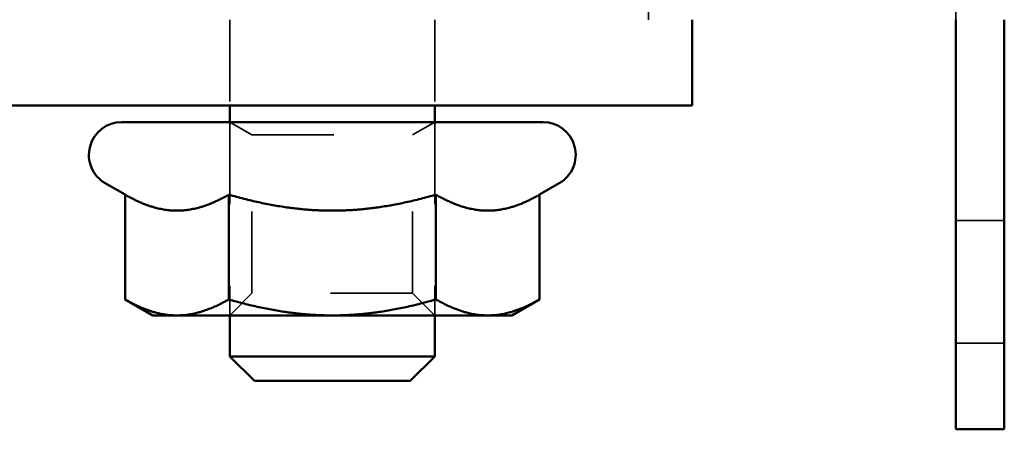
# Model space of a CAD drawing. Units: inches. Extents: x 1 to 43, y 0.5 to 33.5.
# Drawn here: x 19.3 to 20.5, y 26.6 to 27.1 of the extents above; entities that cross this region are included whole.
import ezdxf

# ---------------------------------------------------------------- set-up
doc = ezdxf.new("R2010")
doc.units = ezdxf.units.IN
doc.header["$LTSCALE"] = 2
doc.header["$MEASUREMENT"] = 0
doc.linetypes.add('DASHED', pattern=[0.2067, 0.1654, -0.0413])
doc.layers.add('Hidden (ANSI)', color=7, linetype='DASHED', lineweight=35)
doc.layers.add('Visible (ANSI)', color=7, linetype='Continuous', lineweight=50)

msp = doc.modelspace()

# ---------------------------------------------------------------- linework, layer by layer
at = {"layer": 'Hidden (ANSI)', "ltscale": 0.056089}
for p, q in [((20.0958, 27.0681), (20.0958, 27.1271)), ((20.4708, 27.0681), (20.4708, 27.1271)), ((20.5298, 26.8231), (20.4708, 26.8231)), ((20.5298, 26.6731), (20.4708, 26.6731))]:
    msp.add_line(p, q, dxfattribs=at)
at = {"layer": 'Hidden (ANSI)', "ltscale": 0.099516}
for p, q in [((19.5848, 27.0681), (19.5848, 26.9635)), ((19.8348, 27.0681), (19.8348, 26.9635))]:
    msp.add_line(p, q, dxfattribs=at)
at = {"layer": 'Hidden (ANSI)', "ltscale": 0.224654}
for p, q in [((19.5848, 26.9431), (19.5848, 26.7071)), ((19.8348, 26.9431), (19.8348, 26.7071))]:
    msp.add_line(p, q, dxfattribs=at)
at = {"layer": 'Hidden (ANSI)', "ltscale": 0.029661}
for p, q in [((19.6118, 26.9275), (19.5848, 26.9431)), ((19.8078, 26.9275), (19.8349, 26.9431))]:
    msp.add_line(p, q, dxfattribs=at)
at = {"layer": 'Hidden (ANSI)', "ltscale": 0.293105}
for p, q in [((19.6118, 26.9275), (19.8078, 26.9275)), ((19.8078, 26.7341), (19.6118, 26.7341))]:
    msp.add_line(p, q, dxfattribs=at)
at = {"layer": 'Hidden (ANSI)', "ltscale": 0.184}
for p, q in [((19.6118, 26.7341), (19.6118, 26.9275)), ((19.8078, 26.7341), (19.8078, 26.9275))]:
    msp.add_line(p, q, dxfattribs=at)
at = {"layer": 'Hidden (ANSI)', "ltscale": 0.036349}
for p, q in [((19.6118, 26.7341), (19.5848, 26.7071)), ((19.8078, 26.7341), (19.8349, 26.7071))]:
    msp.add_line(p, q, dxfattribs=at)
at = {"layer": 'Visible (ANSI)'}
for p, q in [((20.1488, 26.9635), (20.1488, 27.0681)), ((20.4708, 27.0681), (20.4708, 26.5681)), ((20.5298, 27.0681), (20.5298, 26.5681)), ((19.1034, 26.9635), (20.1488, 26.9635)), ((19.5848, 26.9635), (19.5848, 26.9431)), ((19.8348, 26.9635), (19.8348, 26.9431)), ((19.4528, 26.9431), (19.9668, 26.9431)), ((19.457, 26.8545), (19.4328, 26.8684)), ((19.9627, 26.8545), (19.9868, 26.8684)), ((19.457, 26.8545), (19.457, 26.7266)), ((19.5834, 26.8545), (19.5834, 26.7266)), ((19.8363, 26.8545), (19.8363, 26.7266)), ((19.9627, 26.8545), (19.9627, 26.7266)), ((19.4908, 26.7071), (19.457, 26.7266)), ((19.9288, 26.7071), (19.9627, 26.7266)), ((19.4908, 26.7071), (19.5202, 26.7071)), ((19.5202, 26.7071), (19.7098, 26.7071)), ((19.5848, 26.7071), (19.5848, 26.6571)), ((19.7098, 26.7071), (19.8995, 26.7071)), ((19.8348, 26.7071), (19.8348, 26.6571)), ((19.8995, 26.7071), (19.9288, 26.7071)), ((19.5848, 26.6571), (19.8348, 26.6571)), ((19.6148, 26.6271), (19.5848, 26.6571)), ((19.8048, 26.6271), (19.8348, 26.6571)), ((19.8048, 26.6271), (19.6148, 26.6271)), ((20.4708, 26.5681), (20.5298, 26.5681))]:
    msp.add_line(p, q, dxfattribs=at)
for centre, start, end in [((19.4528, 26.9031), 90, 240), ((19.9668, 26.9031), 300, 90)]:
    msp.add_arc(centre, 0.04, start, end, dxfattribs=at)
for points, weights in [([(19.457, 26.8545), (19.4908, 26.835), (19.5202, 26.835)], [1.02252477542, 1.04957960253, 1]), ([(19.5202, 26.835), (19.5495, 26.835), (19.5834, 26.8545)], [1, 1.04957960253, 1.02252477542]), ([(19.5834, 26.8545), (19.6512, 26.835), (19.7098, 26.835)], [1.02252477542, 1.04957960253, 1]), ([(19.7098, 26.835), (19.7685, 26.835), (19.8363, 26.8545)], [1, 1.04957960253, 1.02252477542]), ([(19.8363, 26.8545), (19.8702, 26.835), (19.8995, 26.835)], [1.02252477542, 1.04957960253, 1]), ([(19.8995, 26.835), (19.9288, 26.835), (19.9627, 26.8545)], [1, 1.04957960253, 1.02252477542]), ([(19.457, 26.7266), (19.4908, 26.7071), (19.5202, 26.7071)], [1, 1.0379548493, 1]), ([(19.5202, 26.7071), (19.5495, 26.7071), (19.5834, 26.7266)], [1, 1.0379548493, 1]), ([(19.5834, 26.7266), (19.6512, 26.7071), (19.7098, 26.7071)], [1, 1.0379548493, 1]), ([(19.7098, 26.7071), (19.7685, 26.7071), (19.8363, 26.7266)], [1, 1.0379548493, 1]), ([(19.8363, 26.7266), (19.8702, 26.7071), (19.8995, 26.7071)], [1, 1.0379548493, 1]), ([(19.8995, 26.7071), (19.9288, 26.7071), (19.9627, 26.7266)], [1, 1.0379548493, 1])]:
    msp.add_rational_spline(points, weights, degree=2, dxfattribs=at)

doc.saveas('drawing.dxf')
